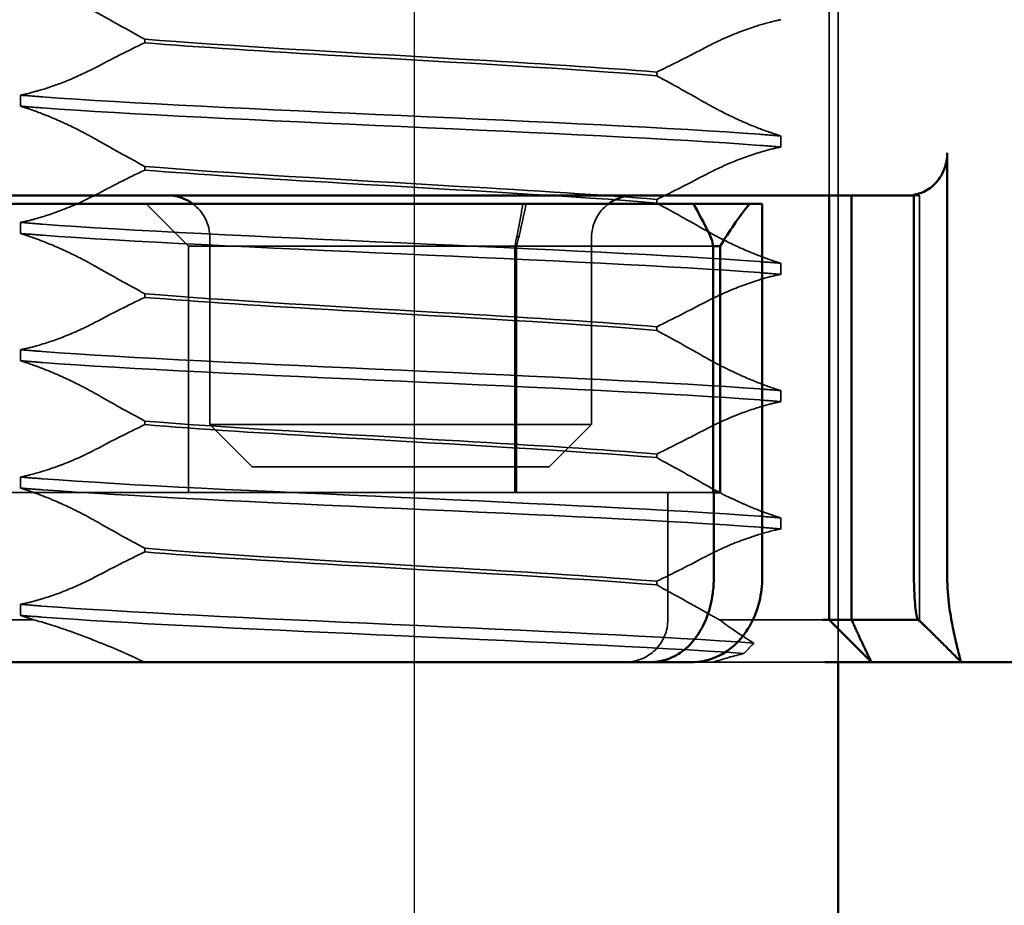
# Model space of a CAD drawing. Units: millimetres. Extents: x 0 to 2376, y 0 to 1680.
# Drawn here: x 1169 to 1181, y 250 to 260 of the extents above; entities that cross this region are included whole.
import ezdxf

# ---------------------------------------------------------------- set-up
doc = ezdxf.new("R2010")
doc.units = ezdxf.units.MM
doc.header["$LTSCALE"] = 4
doc.linetypes.add('AM_ISO02W050', pattern=[7.5, 6, -1.5])
doc.linetypes.add('AM_ISO08W050', pattern=[18, 12, -1.5, 3, -1.5])
for name, color, linetype, lineweight in [('AM_0', 7, 'Continuous', 50), ('AM_3', 2, 'AM_ISO02W050', 35), ('AM_5', 3, 'Continuous', 25), ('AM_7', 1, 'AM_ISO08W050', 25)]:
    doc.layers.add(name, color=color, linetype=linetype, lineweight=lineweight)
doc.styles.get("Standard").update_dxf_attribs({"font": 'simplex.shx', "width": 0.75})
doc.dimstyles.new('ACO$0', dxfattribs={"dimtxt": 3.5, "dimasz": 3.5, "dimexe": 1, "dimexo": 0, "dimgap": 1.5, "dimtad": 1, "dimdsep": 46, "dimtxsty": 'Standard', "dimcen": 0, "dimclrd": 256, "dimclre": 256, "dimclrt": 3, "dimadec": 0, "dimazin": 2, "dimtp": 0.1, "dimtm": 0.1, "dimtfac": 0.71, "dimtmove": 0, "dimatfit": 3, "dimfxl": 1, "dimlwd": -1, "dimlwe": -1, "dimarcsym": 1})

# ---------------------------------------------------------------- blocks, each defined once
blk = doc.blocks.new('*D102')
at = {"layer": 'AM_5', "transparency": 16777216}
for p, q in [((1235.166, 287.503), (1235.166, 226.971)), ((1146.169, 286.003), (1146.169, 226.971)), ((1154.919, 229.471), (1226.416, 229.471))]:
    blk.add_line(p, q, dxfattribs=at)
for points in [[(1154.919, 230.929), (1154.919, 228.012), (1146.169, 229.471)], [(1226.416, 230.929), (1226.416, 228.012), (1235.166, 229.471)]]:
    blk.add_solid(points, dxfattribs=at)
at = {"layer": 'Defpoints', "color": 0, "transparency": 16777216}
for p in [(1235.166, 287.503), (1146.169, 286.003), (1235.166, 229.471)]:
    blk.add_point(p, dxfattribs=at)
at = {"layer": 'AM_5', "color": 3, "transparency": 16777216, "insert": (1190.668, 237.596), "char_height": 8.75, "attachment_point": 5}
blk.add_mtext('89', dxfattribs=at)
blk = doc.blocks.new('A$C11083512')
at = {"layer": 'AM_0'}
for p, q in [((-28.106, -8), (-28.106, -3)), ((-36.203, -3.5), (-40.662, -3.5)), ((-34.168, -3.5), (-36.203, -3.5)), ((-28.499, -3.5), (-32.864, -3.5)), ((-29.5, -3.5), (-29.5, -8.5)), ((-29.234, -8.5), (-29.234, -3.5)), ((-28.499, -3.494), (-28.499, -8)), ((-36.206, -3.6), (-41.4, -3.6)), ((-31.389, -3.6), (-36.206, -3.6)), ((-31.097, -3.6), (-31.389, -3.6)), ((-30.437, -3.6), (-31.097, -3.6)), ((-30.437, -3.6), (-30.388, -3.6)), ((-30.388, -3.6), (-30.288, -3.6)), ((-30.288, -3.6), (-30.288, -8)), ((-30.865, -7), (-30.865, -4.1)), ((-30.865, -4.1), (-30.782, -4.1)), ((-30.782, -7), (-30.782, -4.1)), ((-30.865, -7), (-30.859, -7)), ((-30.859, -8), (-30.859, -7)), ((-30.859, -7), (-30.782, -7)), ((-29.504, -8.5), (-29.576, -8.5)), ((-29.5, -8.5), (-29.504, -8.5)), ((-29.5, -8.5), (-29.234, -8.5)), ((-29, -9), (-29.5, -8.5)), ((-28.452, -8.5), (-29.234, -8.5)), ((-28.378, -8.568), (-28.346, -8.598)), ((-36.229, -9), (-41.077, -9)), ((-32.215, -9), (-36.229, -9)), ((-31.607, -9), (-32.215, -9)), ((-31.607, -9), (-31.117, -9)), ((-29.55, -9), (-29.18, -9)), ((-29.18, -9), (-29.004, -9)), ((-29.004, -9), (-29, -9)), ((-29, -9), (-27.939, -9)), ((-25.762, -9), (-27.939, -9))]:
    blk.add_line(p, q, dxfattribs=at)
for centre, start, end in [((-37.3, -4), 53.1301, 90), ((-31.8, -4), 90, 126.8699)]:
    blk.add_arc(centre, 0.5, start, end, dxfattribs=at)
for centre, major_axis, ratio, start_param, end_param in [((-38.821, -6.826), (6.888, -6.888), 0.840891, 1.198574, 1.238156), ((-26.35, -7.03), (-3.777, 3.777), 0.887749, 0.098207, 0.225908), ((-31.359, -4.096), (0.383, -0.383), 0.840891, 0.862817, 1.198574)]:
    blk.add_ellipse(centre, major_axis=major_axis, ratio=ratio, start_param=start_param, end_param=end_param, dxfattribs=at)
for points, knots in [([(-28.106, -3), (-28.106, -3.059), (-28.119, -3.129), (-28.159, -3.241), (-28.196, -3.302), (-28.275, -3.391), (-28.332, -3.434), (-28.419, -3.474), (-28.459, -3.487), (-28.499, -3.494)], [0, 0, 0, 0, 0.01778166, 0.01778166, 0.03671698, 0.03671698, 0.05718912, 0.05718912, 0.07076567, 0.07076567, 0.07076567, 0.07076567]), ([(-34.168, -3.5), (-34.043, -3.5), (-33.918, -3.5), (-33.691, -3.5), (-33.586, -3.5), (-33.404, -3.5), (-33.327, -3.5), (-33.172, -3.5), (-33.093, -3.5), (-32.965, -3.5), (-32.915, -3.5), (-32.864, -3.5)], [-1, -1, -1, -1, -0.70406, -0.70406, -0.4570818, -0.4570818, -0.2828337, -0.2828337, -0.1087822, -0.1087822, 0, 0, 0, 0]), ([(-31.607, -9), (-31.535, -9), (-31.463, -8.986), (-31.328, -8.938), (-31.266, -8.901), (-31.145, -8.806), (-31.092, -8.745), (-31.001, -8.609), (-30.964, -8.534), (-30.906, -8.372), (-30.884, -8.285), (-30.863, -8.13), (-30.859, -8.065), (-30.859, -8)], [0, 0, 0, 0, 0.01181605, 0.01181605, 0.02507638, 0.02507638, 0.04248812, 0.04248812, 0.06089675, 0.06089675, 0.07930538, 0.07930538, 0.09204316, 0.09204316, 0.09204316, 0.09204316]), ([(-30.288, -8), (-30.288, -8.096), (-30.299, -8.192), (-30.344, -8.378), (-30.377, -8.466), (-30.465, -8.631), (-30.52, -8.708), (-30.655, -8.841), (-30.735, -8.898), (-30.906, -8.973), (-30.995, -8.995), (-31.096, -9), (-31.106, -9), (-31.117, -9)], [0, 0, 0, 0, 0.01724257, 0.01724257, 0.03448515, 0.03448515, 0.05172772, 0.05172772, 0.0689703, 0.0689703, 0.08435815, 0.08435815, 0.08621287, 0.08621287, 0.08621287, 0.08621287]), ([(-28.499, -8), (-28.499, -8.07), (-28.497, -8.14), (-28.49, -8.256), (-28.487, -8.3), (-28.483, -8.34), (-28.478, -8.383), (-28.473, -8.419), (-28.463, -8.477), (-28.458, -8.495), (-28.453, -8.499)], [0.5121518, 0.5121518, 0.5121518, 0.5121518, 0.5638044, 0.5638044, 0.5979722, 0.5979722, 0.5979722, 0.6352631, 0.6352631, 0.6774577, 0.6774577, 0.6774577, 0.6774577]), ([(-27.953, -8.965), (-27.963, -8.928), (-27.98, -8.864), (-28.014, -8.721), (-28.03, -8.648), (-28.045, -8.57), (-28.059, -8.499), (-28.072, -8.423), (-28.097, -8.23), (-28.106, -8.115), (-28.106, -8)], [-0.6837926, -0.6837926, -0.6837926, -0.6837926, -0.6352631, -0.6352631, -0.5979722, -0.5979722, -0.5979722, -0.5638044, -0.5638044, -0.5121518, -0.5121518, -0.5121518, -0.5121518]), ([(-27.941, -8.999), (-28.009, -8.931), (-28.078, -8.862), (-28.183, -8.758), (-28.221, -8.72), (-28.269, -8.673), (-28.283, -8.658), (-28.309, -8.633), (-28.32, -8.623), (-28.336, -8.608), (-28.341, -8.602), (-28.346, -8.598)], [0, 0, 0, 0, 0.02909801, 0.02909801, 0.0451018, 0.0451018, 0.05263628, 0.05263628, 0.06083646, 0.06083646, 0.06679641, 0.06679641, 0.06679641, 0.06679641]), ([(-27.939, -9), (-27.941, -9), (-27.943, -8.997), (-27.947, -8.986), (-27.949, -8.977), (-27.953, -8.965)], [3.04347, 3.04347, 3.04347, 3.04347, 3.05348146, 3.05348146, 3.06349291, 3.06349291, 3.06349291, 3.06349291])]:
    blk.add_open_spline(points, degree=3, knots=knots, dxfattribs=at)
blk.add_rational_spline([(-29, -9), (-29.14, -8.714), (-29.234, -8.5)], [1, 1.04115517447, 1.07412469888], degree=2, dxfattribs=at)
blk.add_open_spline([(-28.378, -8.568), (-28.403, -8.545), (-28.428, -8.522), (-28.453, -8.499)], degree=3, dxfattribs=at)
at = {"layer": 'AM_3'}
for p, q in [((-29.5, -3.5), (-29.5, 3.5)), ((-37.568, -1.702), (-37.568, -1.659)), ((-31.532, -2.048), (-31.532, -2.091)), ((-39.033, -2.449), (-39.033, -2.319)), ((-30.067, -2.801), (-30.067, -2.931)), ((-37.568, -3.202), (-37.568, -3.159)), ((-31.532, -3.548), (-31.532, -3.591)), ((-28.491, -3.5), (-28.499, -3.5)), ((-28.433, -3.5), (-28.491, -3.5)), ((-28.433, -8.5), (-28.433, -3.5)), ((-37.05, -4.1), (-37.55, -3.6)), ((-39.033, -3.949), (-39.033, -3.819)), ((-36.8, -4), (-36.8, -6.2)), ((-32.3, -6.2), (-32.3, -4)), ((-37.05, -7), (-37.05, -4.1)), ((-37.05, -4.1), (-33.204, -4.1)), ((-33.204, -4.1), (-33.204, -7)), ((-30.865, -4.1), (-33.204, -4.1)), ((-33.183, -4.1), (-33.183, -7)), ((-30.067, -4.301), (-30.067, -4.431)), ((-37.568, -4.702), (-37.568, -4.659)), ((-31.532, -5.048), (-31.532, -5.091)), ((-39.033, -5.449), (-39.033, -5.319)), ((-30.067, -5.801), (-30.067, -5.931)), ((-37.568, -6.202), (-37.568, -6.159)), ((-36.3, -6.7), (-36.8, -6.2)), ((-36.8, -6.2), (-36.737, -6.2)), ((-36.737, -6.2), (-32.362, -6.2)), ((-32.3, -6.2), (-32.8, -6.7)), ((-32.362, -6.2), (-32.3, -6.2)), ((-31.532, -6.548), (-31.532, -6.591)), ((-32.8, -6.7), (-36.3, -6.7)), ((-39.033, -6.949), (-39.033, -6.819)), ((-37.62, -7), (-42.037, -7)), ((-37.05, -7), (-37.62, -7)), ((-37.05, -7), (-33.204, -7)), ((-30.865, -7), (-33.204, -7)), ((-31.4, -8.5), (-31.4, -7)), ((-30.067, -7.301), (-30.067, -7.431)), ((-37.568, -7.702), (-37.568, -7.659)), ((-31.532, -8.048), (-31.532, -8.091)), ((-39.033, -8.449), (-39.033, -8.319)), ((-38.88, -8.5), (-39.421, -8.5)), ((-29.679, -8.5), (-30.792, -8.5)), ((-29.576, -8.5), (-29.679, -8.5)), ((-28.451, -8.5), (-28.452, -8.5)), ((-28.433, -8.5), (-28.439, -8.5)), ((-28.433, -8.5), (-27.933, -9)), ((-30.868, -9), (-29.55, -9))]:
    blk.add_line(p, q, dxfattribs=at)
for centre, start, end in [((-37.3, -4), 0, 53.1301), ((-31.8, -4), 126.8699, 180), ((-31.9, -8.5), 270, 0)]:
    blk.add_arc(centre, 0.5, start, end, dxfattribs=at)
for points in [[(-37.568, -1.659), (-37.764, -1.553), (-37.958, -1.445), (-38.15, -1.336)], [(-38.15, -1.996), (-37.959, -1.895), (-37.764, -1.796), (-37.568, -1.702)], [(-31.532, -2.091), (-31.336, -2.197), (-31.142, -2.305), (-30.95, -2.414)], [(-39.033, -2.319), (-38.953, -2.326), (-38.869, -2.333), (-38.78, -2.339)], [(-39.033, -2.449), (-38.953, -2.456), (-38.869, -2.463), (-38.78, -2.469)], [(-30.067, -2.801), (-30.147, -2.794), (-30.232, -2.787), (-30.32, -2.781)], [(-37.568, -3.159), (-37.764, -3.053), (-37.958, -2.945), (-38.15, -2.836)], [(-30.067, -2.931), (-30.147, -2.924), (-30.232, -2.917), (-30.32, -2.911)], [(-38.15, -3.496), (-37.959, -3.395), (-37.764, -3.296), (-37.568, -3.202)], [(-30.95, -3.254), (-31.142, -3.355), (-31.336, -3.454), (-31.532, -3.548)], [(-31.532, -3.591), (-31.336, -3.697), (-31.142, -3.805), (-30.95, -3.914)], [(-33.109, -3.6), (-33.138, -3.767), (-33.169, -3.934), (-33.204, -4.1)], [(-33.071, -3.6), (-33.105, -3.767), (-33.143, -3.934), (-33.183, -4.1)], [(-39.033, -3.819), (-38.948, -3.826), (-38.865, -3.833), (-38.78, -3.839)], [(-39.033, -3.949), (-38.948, -3.956), (-38.865, -3.963), (-38.78, -3.969)], [(-30.067, -4.301), (-30.152, -4.294), (-30.236, -4.287), (-30.32, -4.281)], [(-37.568, -4.659), (-37.764, -4.553), (-37.958, -4.445), (-38.15, -4.336)], [(-30.067, -4.431), (-30.152, -4.424), (-30.236, -4.417), (-30.32, -4.411)], [(-38.15, -4.996), (-37.959, -4.895), (-37.764, -4.796), (-37.568, -4.702)], [(-30.95, -4.754), (-31.142, -4.855), (-31.336, -4.954), (-31.532, -5.048)], [(-31.532, -5.091), (-31.336, -5.197), (-31.142, -5.305), (-30.95, -5.414)], [(-39.033, -5.319), (-38.945, -5.326), (-38.861, -5.333), (-38.78, -5.339)], [(-39.033, -5.449), (-38.945, -5.456), (-38.861, -5.463), (-38.78, -5.469)], [(-30.067, -5.801), (-30.155, -5.794), (-30.239, -5.787), (-30.32, -5.781)], [(-37.568, -6.159), (-37.764, -6.053), (-37.958, -5.945), (-38.15, -5.836)], [(-30.067, -5.931), (-30.155, -5.924), (-30.239, -5.917), (-30.32, -5.911)], [(-38.15, -6.496), (-37.959, -6.395), (-37.764, -6.296), (-37.568, -6.202)], [(-30.95, -6.254), (-31.142, -6.355), (-31.336, -6.454), (-31.532, -6.548)], [(-31.532, -6.591), (-31.336, -6.697), (-31.142, -6.805), (-30.95, -6.914)], [(-39.033, -6.819), (-38.947, -6.826), (-38.862, -6.833), (-38.78, -6.839)], [(-39.033, -6.949), (-38.947, -6.956), (-38.862, -6.963), (-38.78, -6.969)], [(-30.067, -7.301), (-30.153, -7.294), (-30.237, -7.287), (-30.32, -7.281)], [(-37.568, -7.659), (-37.764, -7.553), (-37.958, -7.445), (-38.15, -7.336)], [(-30.067, -7.431), (-30.153, -7.424), (-30.237, -7.417), (-30.32, -7.411)], [(-38.15, -7.996), (-37.959, -7.895), (-37.764, -7.796), (-37.568, -7.702)], [(-30.95, -7.754), (-31.142, -7.855), (-31.336, -7.954), (-31.532, -8.048)], [(-31.532, -8.091), (-31.336, -8.197), (-31.142, -8.305), (-30.95, -8.414)], [(-39.033, -8.319), (-38.952, -8.326), (-38.867, -8.333), (-38.78, -8.339)], [(-39.033, -8.449), (-38.952, -8.456), (-38.867, -8.463), (-38.78, -8.469)], [(-30.95, -8.414), (-30.899, -8.444), (-30.846, -8.472), (-30.792, -8.5)], [(-30.792, -8.5), (-30.673, -8.592), (-30.534, -8.686), (-30.385, -8.776)], [(-28.453, -8.499), (-28.452, -8.5), (-28.452, -8.5), (-28.451, -8.5)], [(-30.385, -8.776), (-30.424, -8.815), (-30.463, -8.856), (-30.503, -8.897)], [(-30.503, -8.897), (-30.622, -8.928), (-30.744, -8.962), (-30.868, -9)]]:
    blk.add_open_spline(points, degree=3, dxfattribs=at)
for points, knots in [([(-30.067, -1.431), (-30.084, -1.434), (-30.102, -1.438), (-30.195, -1.458), (-30.275, -1.48), (-30.478, -1.545), (-30.602, -1.591), (-30.723, -1.645), (-30.801, -1.679), (-30.877, -1.716), (-30.95, -1.754)], [-0.07387411, -0.07387411, -0.07387411, -0.07387411, -0.06726186, -0.06726186, -0.03972312, -0.03972312, 0, 0, 0, 0.02556016, 0.02556016, 0.02556016, 0.02556016]), ([(-37.568, -1.659), (-36.637, -1.737), (-35.2, -1.816), (-33.861, -1.894), (-32.978, -1.945), (-32.147, -1.997), (-31.532, -2.048)], [-1.738513, -1.738513, -1.738513, -1.738513, -0.757468, -0.757468, -0.757468, -0.109806, -0.109806, -0.109806, -0.109806]), ([(-31.532, -2.091), (-32.463, -2.013), (-33.9, -1.934), (-35.239, -1.856), (-36.122, -1.805), (-36.953, -1.753), (-37.568, -1.702)], [0.109806, 0.109806, 0.109806, 0.109806, 1.090852, 1.090852, 1.090852, 1.738513, 1.738513, 1.738513, 1.738513]), ([(-30.95, -1.754), (-31.065, -1.815), (-31.181, -1.875), (-31.376, -1.972), (-31.454, -2.01), (-31.532, -2.048)], [0.07433306, 0.07433306, 0.07433306, 0.07433306, 0.11457739, 0.11457739, 0.14124316, 0.14124316, 0.14124316, 0.14124316]), ([(-39.033, -2.319), (-39.02, -2.317), (-39.006, -2.314), (-38.925, -2.296), (-38.852, -2.277), (-38.66, -2.219), (-38.539, -2.175), (-38.327, -2.084), (-38.237, -2.041), (-38.15, -1.996)], [-0.38587866, -0.38587866, -0.38587866, -0.38587866, -0.38084477, -0.38084477, -0.35554581, -0.35554581, -0.31670325, -0.31670325, -0.2864218, -0.2864218, -0.2864218, -0.2864218]), ([(-30.32, -2.781), (-31.302, -2.707), (-32.913, -2.634), (-34.543, -2.56), (-36.173, -2.487), (-37.786, -2.414), (-38.772, -2.34), (-38.774, -2.34), (-38.777, -2.34), (-38.78, -2.339)], [50.912119, 50.912119, 50.912119, 50.912119, 51.834971, 51.834971, 51.834971, 52.757823, 52.757823, 52.757823, 52.760439, 52.760439, 52.760439, 52.760439]), ([(-30.95, -2.414), (-30.899, -2.443), (-30.847, -2.471), (-30.682, -2.557), (-30.565, -2.612), (-30.354, -2.701), (-30.26, -2.737), (-30.135, -2.779), (-30.101, -2.791), (-30.067, -2.801)], [-0.1449002, -0.1449002, -0.1449002, -0.1449002, -0.1269227, -0.1269227, -0.0888068, -0.0888068, -0.0566998, -0.0566998, -0.0437132, -0.0437132, -0.0437132, -0.0437132]), ([(-38.15, -2.836), (-38.197, -2.809), (-38.245, -2.783), (-38.406, -2.698), (-38.523, -2.643), (-38.736, -2.553), (-38.831, -2.516), (-38.96, -2.472), (-38.997, -2.46), (-39.033, -2.449)], [-0.3880931, -0.3880931, -0.3880931, -0.3880931, -0.3714722, -0.3714722, -0.3330526, -0.3330526, -0.3006777, -0.3006777, -0.2866698, -0.2866698, -0.2866698, -0.2866698]), ([(-30.32, -2.911), (-31.302, -2.837), (-32.913, -2.764), (-34.543, -2.69), (-36.173, -2.617), (-37.786, -2.543), (-38.772, -2.47), (-38.774, -2.47), (-38.777, -2.469), (-38.78, -2.469)], [50.912119, 50.912119, 50.912119, 50.912119, 51.834971, 51.834971, 51.834971, 52.757823, 52.757823, 52.757823, 52.760439, 52.760439, 52.760439, 52.760439]), ([(-30.067, -2.931), (-30.076, -2.932), (-30.085, -2.934), (-30.162, -2.95), (-30.234, -2.969), (-30.424, -3.026), (-30.544, -3.069), (-30.662, -3.118), (-30.761, -3.16), (-30.858, -3.206), (-30.95, -3.254)], [-0.0671834, -0.0671834, -0.0671834, -0.0671834, -0.06372402, -0.06372402, -0.03844835, -0.03844835, 0, 0, 0, 0.03223534, 0.03223534, 0.03223534, 0.03223534]), ([(-37.568, -3.159), (-36.637, -3.237), (-35.2, -3.316), (-33.861, -3.394), (-32.978, -3.445), (-32.147, -3.497), (-31.532, -3.548)], [-1.738513, -1.738513, -1.738513, -1.738513, -0.757468, -0.757468, -0.757468, -0.109806, -0.109806, -0.109806, -0.109806]), ([(-31.532, -3.591), (-32.463, -3.513), (-33.9, -3.434), (-35.239, -3.356), (-36.122, -3.305), (-36.953, -3.253), (-37.568, -3.202)], [0.109806, 0.109806, 0.109806, 0.109806, 1.090852, 1.090852, 1.090852, 1.738513, 1.738513, 1.738513, 1.738513]), ([(-39.033, -3.819), (-38.978, -3.809), (-38.92, -3.795), (-38.753, -3.749), (-38.641, -3.712), (-38.399, -3.618), (-38.27, -3.559), (-38.15, -3.496)], [-0.63524688, -0.63524688, -0.63524688, -0.63524688, -0.61426247, -0.61426247, -0.57795741, -0.57795741, -0.5359905, -0.5359905, -0.5359905, -0.5359905]), ([(-28.499, -3.494), (-28.498, -3.495), (-28.497, -3.497), (-28.494, -3.499), (-28.493, -3.5), (-28.491, -3.5)], [0.076648955, 0.076648955, 0.076648955, 0.076648955, 0.079847702, 0.079847702, 0.085678776, 0.085678776, 0.085678776, 0.085678776]), ([(-30.32, -4.281), (-31.302, -4.207), (-32.913, -4.134), (-34.543, -4.06), (-36.173, -3.987), (-37.786, -3.914), (-38.772, -3.84), (-38.774, -3.84), (-38.777, -3.84), (-38.78, -3.839)], [44.628934, 44.628934, 44.628934, 44.628934, 45.551786, 45.551786, 45.551786, 46.474638, 46.474638, 46.474638, 46.477253, 46.477253, 46.477253, 46.477253]), ([(-30.95, -3.914), (-30.882, -3.953), (-30.811, -3.991), (-30.628, -4.083), (-30.515, -4.134), (-30.311, -4.218), (-30.22, -4.251), (-30.112, -4.287), (-30.089, -4.294), (-30.067, -4.301)], [-0.1449057, -0.1449057, -0.1449057, -0.1449057, -0.1207689, -0.1207689, -0.083601, -0.083601, -0.0523485, -0.0523485, -0.0437113, -0.0437113, -0.0437113, -0.0437113]), ([(-38.15, -4.336), (-38.202, -4.306), (-38.255, -4.277), (-38.422, -4.191), (-38.538, -4.137), (-38.749, -4.048), (-38.843, -4.012), (-38.966, -3.97), (-39, -3.959), (-39.033, -3.949)], [-0.3894127, -0.3894127, -0.3894127, -0.3894127, -0.3709664, -0.3709664, -0.3328169, -0.3328169, -0.3006853, -0.3006853, -0.2879644, -0.2879644, -0.2879644, -0.2879644]), ([(-30.32, -4.411), (-31.302, -4.337), (-32.913, -4.264), (-34.543, -4.19), (-36.173, -4.117), (-37.786, -4.043), (-38.772, -3.97), (-38.774, -3.97), (-38.777, -3.969), (-38.78, -3.969)], [44.628934, 44.628934, 44.628934, 44.628934, 45.551786, 45.551786, 45.551786, 46.474638, 46.474638, 46.474638, 46.477253, 46.477253, 46.477253, 46.477253]), ([(-30.067, -4.431), (-30.084, -4.434), (-30.102, -4.438), (-30.191, -4.458), (-30.268, -4.478), (-30.466, -4.541), (-30.589, -4.587), (-30.792, -4.675), (-30.873, -4.714), (-30.95, -4.754)], [-0.39088115, -0.39088115, -0.39088115, -0.39088115, -0.38432238, -0.38432238, -0.35790975, -0.35790975, -0.31847013, -0.31847013, -0.29148131, -0.29148131, -0.29148131, -0.29148131]), ([(-37.568, -4.659), (-36.637, -4.737), (-35.2, -4.816), (-33.861, -4.894), (-32.978, -4.945), (-32.147, -4.997), (-31.532, -5.048)], [-1.738513, -1.738513, -1.738513, -1.738513, -0.757468, -0.757468, -0.757468, -0.109806, -0.109806, -0.109806, -0.109806]), ([(-31.532, -5.091), (-32.463, -5.013), (-33.9, -4.934), (-35.239, -4.856), (-36.122, -4.805), (-36.953, -4.753), (-37.568, -4.702)], [0.109806, 0.109806, 0.109806, 0.109806, 1.090852, 1.090852, 1.090852, 1.738513, 1.738513, 1.738513, 1.738513]), ([(-39.033, -5.319), (-38.969, -5.307), (-38.901, -5.29), (-38.719, -5.238), (-38.604, -5.199), (-38.372, -5.105), (-38.258, -5.053), (-38.15, -4.996)], [-0.6057707, -0.6057707, -0.6057707, -0.6057707, -0.58141905, -0.58141905, -0.54414358, -0.54414358, -0.50646429, -0.50646429, -0.50646429, -0.50646429]), ([(-30.32, -5.781), (-31.302, -5.707), (-32.913, -5.634), (-34.543, -5.56), (-36.173, -5.487), (-37.786, -5.414), (-38.772, -5.34), (-38.774, -5.34), (-38.777, -5.34), (-38.78, -5.339)], [38.345748, 38.345748, 38.345748, 38.345748, 39.2686, 39.2686, 39.2686, 40.191453, 40.191453, 40.191453, 40.194068, 40.194068, 40.194068, 40.194068]), ([(-38.15, -5.836), (-38.209, -5.802), (-38.271, -5.769), (-38.445, -5.68), (-38.56, -5.627), (-38.768, -5.541), (-38.86, -5.506), (-38.976, -5.467), (-39.005, -5.458), (-39.033, -5.449)], [-0.3906699, -0.3906699, -0.3906699, -0.3906699, -0.3695732, -0.3695732, -0.3318378, -0.3318378, -0.3000779, -0.3000779, -0.2892348, -0.2892348, -0.2892348, -0.2892348]), ([(-30.95, -5.414), (-30.875, -5.457), (-30.797, -5.498), (-30.608, -5.592), (-30.495, -5.643), (-30.294, -5.724), (-30.205, -5.757), (-30.103, -5.79), (-30.085, -5.795), (-30.067, -5.801)], [-0.1449062, -0.1449062, -0.1449062, -0.1449062, -0.1183671, -0.1183671, -0.0815718, -0.0815718, -0.0506577, -0.0506577, -0.0437108, -0.0437108, -0.0437108, -0.0437108]), ([(-30.32, -5.911), (-31.302, -5.837), (-32.913, -5.764), (-34.543, -5.69), (-36.173, -5.617), (-37.786, -5.543), (-38.772, -5.47), (-38.774, -5.47), (-38.777, -5.469), (-38.78, -5.469)], [38.345748, 38.345748, 38.345748, 38.345748, 39.2686, 39.2686, 39.2686, 40.191453, 40.191453, 40.191453, 40.194068, 40.194068, 40.194068, 40.194068]), ([(-30.067, -5.931), (-30.114, -5.94), (-30.164, -5.951), (-30.317, -5.992), (-30.425, -6.027), (-30.669, -6.119), (-30.804, -6.178), (-30.937, -6.247), (-30.943, -6.251), (-30.95, -6.254)], [-0.38971607, -0.38971607, -0.38971607, -0.38971607, -0.37172276, -0.37172276, -0.33630194, -0.33630194, -0.29264075, -0.29264075, -0.29029219, -0.29029219, -0.29029219, -0.29029219]), ([(-37.568, -6.159), (-36.637, -6.237), (-35.2, -6.316), (-33.861, -6.394), (-32.978, -6.445), (-32.147, -6.497), (-31.532, -6.548)], [-1.738513, -1.738513, -1.738513, -1.738513, -0.757468, -0.757468, -0.757468, -0.109806, -0.109806, -0.109806, -0.109806]), ([(-31.532, -6.591), (-32.463, -6.513), (-33.9, -6.434), (-35.239, -6.356), (-36.122, -6.305), (-36.953, -6.253), (-37.568, -6.202)], [0.109806, 0.109806, 0.109806, 0.109806, 1.090852, 1.090852, 1.090852, 1.738513, 1.738513, 1.738513, 1.738513]), ([(-39.033, -6.819), (-38.998, -6.813), (-38.961, -6.804), (-38.828, -6.771), (-38.726, -6.74), (-38.492, -6.656), (-38.36, -6.601), (-38.206, -6.525), (-38.178, -6.511), (-38.15, -6.496)], [-0.63489968, -0.63489968, -0.63489968, -0.63489968, -0.6214188, -0.6214188, -0.58777466, -0.58777466, -0.54539127, -0.54539127, -0.53567253, -0.53567253, -0.53567253, -0.53567253]), ([(-30.32, -7.281), (-31.302, -7.207), (-32.913, -7.134), (-34.543, -7.06), (-36.173, -6.987), (-37.786, -6.914), (-38.772, -6.84), (-38.774, -6.84), (-38.777, -6.84), (-38.78, -6.839)], [32.062563, 32.062563, 32.062563, 32.062563, 32.985415, 32.985415, 32.985415, 33.908267, 33.908267, 33.908267, 33.910883, 33.910883, 33.910883, 33.910883]), ([(-38.15, -7.336), (-38.219, -7.296), (-38.291, -7.258), (-38.476, -7.165), (-38.589, -7.114), (-38.793, -7.031), (-38.883, -6.998), (-38.99, -6.963), (-39.011, -6.956), (-39.033, -6.949)], [-0.3919043, -0.3919043, -0.3919043, -0.3919043, -0.3672274, -0.3672274, -0.3300587, -0.3300587, -0.2988098, -0.2988098, -0.2905001, -0.2905001, -0.2905001, -0.2905001]), ([(-30.95, -6.914), (-30.917, -6.933), (-30.884, -6.951), (-30.85, -6.97), (-30.725, -7.037), (-30.594, -7.099), (-30.367, -7.196), (-30.271, -7.233), (-30.142, -7.277), (-30.104, -7.29), (-30.067, -7.301)], [-0.0116541, -0.0116541, -0.0116541, -0.0116541, 0, 0, 0, 0.0431294, 0.0431294, 0.0756081, 0.0756081, 0.0899277, 0.0899277, 0.0899277, 0.0899277]), ([(-30.32, -7.411), (-31.302, -7.337), (-32.913, -7.264), (-34.543, -7.19), (-36.173, -7.117), (-37.786, -7.043), (-38.772, -6.97), (-38.774, -6.97), (-38.777, -6.969), (-38.78, -6.969)], [32.062563, 32.062563, 32.062563, 32.062563, 32.985415, 32.985415, 32.985415, 33.908267, 33.908267, 33.908267, 33.910883, 33.910883, 33.910883, 33.910883]), ([(-30.067, -7.431), (-30.092, -7.435), (-30.117, -7.441), (-30.23, -7.467), (-30.323, -7.494), (-30.545, -7.569), (-30.673, -7.62), (-30.797, -7.678), (-30.849, -7.703), (-30.9, -7.728), (-30.95, -7.754)], [-0.08207054, -0.08207054, -0.08207054, -0.08207054, -0.07262636, -0.07262636, -0.04118969, -0.04118969, 0, 0, 0, 0.01741434, 0.01741434, 0.01741434, 0.01741434]), ([(-37.568, -7.659), (-36.637, -7.737), (-35.2, -7.816), (-33.861, -7.894), (-32.978, -7.945), (-32.147, -7.997), (-31.532, -8.048)], [-1.738513, -1.738513, -1.738513, -1.738513, -0.757468, -0.757468, -0.757468, -0.109806, -0.109806, -0.109806, -0.109806]), ([(-31.532, -8.091), (-32.463, -8.013), (-33.9, -7.934), (-35.239, -7.856), (-36.122, -7.805), (-36.953, -7.753), (-37.568, -7.702)], [0.109806, 0.109806, 0.109806, 0.109806, 1.090852, 1.090852, 1.090852, 1.738513, 1.738513, 1.738513, 1.738513]), ([(-39.033, -8.319), (-39.02, -8.317), (-39.006, -8.314), (-38.925, -8.296), (-38.852, -8.277), (-38.66, -8.219), (-38.539, -8.174), (-38.327, -8.084), (-38.236, -8.041), (-38.15, -7.996)], [-0.38453887, -0.38453887, -0.38453887, -0.38453887, -0.37948235, -0.37948235, -0.35418549, -0.35418549, -0.31534185, -0.31534185, -0.28509399, -0.28509399, -0.28509399, -0.28509399]), ([(-30.385, -8.776), (-31.393, -8.703), (-33.02, -8.629), (-34.65, -8.556), (-36.249, -8.484), (-37.816, -8.412), (-38.78, -8.339)], [25.79951, 25.79951, 25.79951, 25.79951, 26.722362, 26.722362, 26.722362, 27.627697, 27.627697, 27.627697, 27.627697]), ([(-38.88, -8.5), (-38.891, -8.496), (-38.903, -8.492), (-38.956, -8.474), (-38.995, -8.461), (-39.033, -8.449)], [-0.30428968, -0.30428968, -0.30428968, -0.30428968, -0.30012538, -0.30012538, -0.28536728, -0.28536728, -0.28536728, -0.28536728]), ([(-30.503, -8.897), (-31.556, -8.824), (-33.208, -8.75), (-34.836, -8.677), (-36.371, -8.608), (-37.854, -8.538), (-38.78, -8.469)], [25.83469, 25.83469, 25.83469, 25.83469, 26.757542, 26.757542, 26.757542, 27.627697, 27.627697, 27.627697, 27.627697]), ([(-37.572, -9), (-37.758, -8.912), (-37.949, -8.828), (-38.254, -8.707), (-38.368, -8.664), (-38.622, -8.576), (-38.758, -8.533), (-38.88, -8.5)], [0, 0, 0, 0, 0.0620305, 0.0620305, 0.0998642, 0.0998642, 0.1484439, 0.1484439, 0.1484439, 0.1484439]), ([(-28.451, -8.5), (-28.449, -8.5), (-28.446, -8.5), (-28.442, -8.5), (-28.441, -8.5), (-28.439, -8.5)], [-3.06349291, -3.06349291, -3.06349291, -3.06349291, -3.05348146, -3.05348146, -3.04347, -3.04347, -3.04347, -3.04347]), ([(-30.868, -9), (-30.886, -9), (-30.905, -9), (-30.986, -9), (-31.051, -9), (-31.117, -9)], [0.19413839, 0.19413839, 0.19413839, 0.19413839, 0.20147466, 0.20147466, 0.22663901, 0.22663901, 0.22663901, 0.22663901])]:
    blk.add_open_spline(points, degree=3, knots=knots, dxfattribs=at)
blk = doc.blocks.new('90414')
at = {"layer": 'AM_0'}
blk.add_line((5, -105.501), (5, -25.405), dxfattribs=at)
at = {"layer": 'AM_3'}
blk.add_line((5, -25.405), (5, -7.405), dxfattribs=at)
at = {"layer": 'AM_7'}
blk.add_line((0, 2.64), (0, -122.863), dxfattribs=at)
blk = doc.blocks.new('*D141')
at = {"layer": 'AM_5', "transparency": 16777216}
for p, q in [((1320.166, 277.859), (1119.132, 277.859)), ((1123.132, 263.859), (1123.132, 171.859)), ((1301.041, 157.859), (1119.132, 157.859))]:
    blk.add_line(p, q, dxfattribs=at)
for points in [[(1120.799, 263.859), (1125.466, 263.859), (1123.132, 277.859)], [(1120.799, 171.859), (1125.466, 171.859), (1123.132, 157.859)]]:
    blk.add_solid(points, dxfattribs=at)
at = {"layer": 'Defpoints', "color": 0, "transparency": 16777216}
for p in [(1320.166, 277.859), (1123.132, 157.859), (1301.041, 157.859)]:
    blk.add_point(p, dxfattribs=at)
at = {"layer": 'AM_5', "color": 3, "transparency": 16777216, "insert": (1110.132, 217.859), "char_height": 14, "attachment_point": 5, "rotation": 90}
blk.add_mtext('120', dxfattribs=at)

msp = doc.modelspace()

# ---------------------------------------------------------------- block references
for name, p, rotation in [('90414', (1174.05520788, 277.8598498), 0.0005027474783406409), ('A$C11083512', (1208.44743974, 261.45504851), 0.0004765261793510678)]:
    msp.add_blockref(name, p, dxfattribs=dict(rotation=rotation))

# ---------------------------------------------------------------- dimensions: what is measured, and where the dimension line sits
at = {"layer": 'AM_5'}
dim = msp.add_linear_dim(base=(1235.16634989, 229.47054597), p1=(1146.16923436, 286.00289996), p2=(1235.16634989, 287.50289996), dimstyle='ACO$0', override={"dimscale": 2.5}, dxfattribs=at)
dim.commit()
dim.dimension.update_dxf_attribs({"geometry": '*D102', "text_midpoint": (1190.66779212, 237.59554597)})
dim = msp.add_linear_dim(base=(1123.13234417, 157.85873163), p1=(1320.16593977, 277.85905681), p2=(1301.04144298, 157.85873163), angle=90, dimstyle='ACO$0', override={"dimscale": 4}, dxfattribs=at)
dim.commit()
dim.dimension.update_dxf_attribs({"geometry": '*D141', "text_midpoint": (1123.13234417, 217.85889422), "dimtype": 160})

doc.saveas('drawing.dxf')
